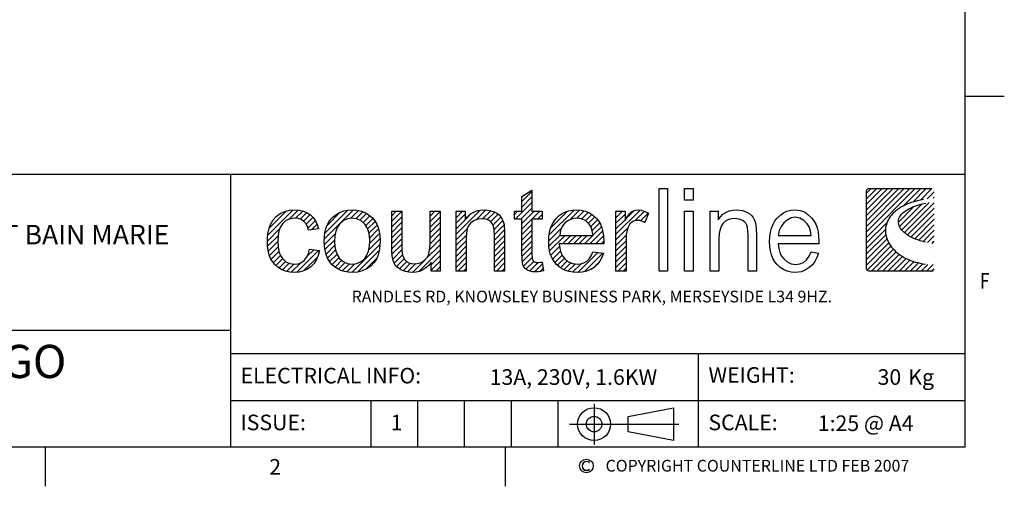
# Model space of a CAD drawing. Units: millimetres. Extents: x 0 to 4905, y -29 to 7172.
# Drawn here: x 1634 to 4790, y 86 to 1581 of the extents above; entities that cross this region are included whole.
import ezdxf
from ezdxf.enums import TextEntityAlignment as Align

# ---------------------------------------------------------------- set-up
doc = ezdxf.new("R2010")
doc.units = ezdxf.units.MM
doc.layers.add('border', color=6, linetype='Continuous')
doc.layers.add('GA geom', color=7, linetype='Continuous')
doc.styles.add('Counterline 1--1', font='simplex.shx', dxfattribs={"height": 2})
pattern_1 = [(45, (-3259.95086, 1119.8628), (-0.35355339, 0.35355339), [])]

# ---------------------------------------------------------------- blocks, each defined once
blk = doc.blocks.new('A4 BROCHURE BORDER')
at = {"layer": 'border'}
h = blk.add_hatch(dxfattribs=at)
h.set_pattern_fill('USER', color=256, scale=0.5, angle=45, pattern_type=0)
h.set_pattern_definition(pattern_1)
h.paths.add_polyline_path([(131.03, 41.37), (131.03, 38.68), (132.34, 38.68), (132.34, 37.67), (131.03, 37.67), (131.03, 33.19), (131.04, 32.86), (131.06, 32.62), (131.1, 32.47), (131.16, 32.37), (131.23, 32.29), (131.32, 32.22), (131.44, 32.17), (131.59, 32.13), (131.77, 32.12), (131.93, 32.13), (132.12, 32.15), (132.34, 32.18), (132.52, 31.03), (132.17, 30.96), (131.85, 30.92), (131.54, 30.91), (131.11, 30.94), (130.74, 31.01), (130.45, 31.14), (130.21, 31.3), (130.03, 31.5), (129.9, 31.72), (129.81, 32.06), (129.76, 32.57), (129.74, 33.26), (129.74, 37.67), (128.79, 37.67), (128.79, 38.68), (129.74, 38.68), (129.74, 40.59)])
h = blk.add_hatch(dxfattribs=at)
h.set_pattern_fill('USER', color=256, scale=0.5, angle=45, pattern_type=0)
h.set_pattern_definition(pattern_1)
h.paths.add_polyline_path([(182.31, 41.58), (182.47, 41.54), (182.58, 41.43), (182.62, 41.28), (182.62, 31.32), (182.58, 31.16), (182.47, 31.05), (182.31, 31.01), (174.24, 31.01), (174.09, 31.05), (173.98, 31.16), (173.93, 31.32), (173.93, 41.28), (173.98, 41.43), (174.09, 41.54), (174.24, 41.58)])
edge = h.paths.add_edge_path(flags=16)
edge.add_line((182.61, 39.93), (182.61, 40.37))
edge.add_line((182.06, 39.84), (182.61, 39.93))
edge.add_line((181.55, 39.74), (182.06, 39.84))
edge.add_line((181.08, 39.63), (181.55, 39.74))
edge.add_line((180.64, 39.51), (181.08, 39.63))
edge.add_line((180.24, 39.38), (180.64, 39.51))
edge.add_line((179.88, 39.24), (180.24, 39.38))
edge.add_line((179.55, 39.1), (179.88, 39.24))
edge.add_line((179.25, 38.95), (179.55, 39.1))
edge.add_line((178.99, 38.79), (179.25, 38.95))
edge.add_line((178.76, 38.63), (178.99, 38.79))
edge.add_line((178.57, 38.46), (178.76, 38.63))
edge.add_line((178.4, 38.29), (178.57, 38.46))
edge.add_line((178.27, 38.11), (178.4, 38.29))
edge.add_line((178.16, 37.93), (178.27, 38.11))
edge.add_line((178.09, 37.75), (178.16, 37.93))
edge.add_line((178.04, 37.57), (178.09, 37.75))
edge.add_line((178.02, 37.39), (178.04, 37.57))
edge.add_line((178.02, 37.21), (178.02, 37.39))
edge.add_line((178.06, 37.02), (178.02, 37.21))
edge.add_line((178.11, 36.84), (178.06, 37.02))
edge.add_line((178.2, 36.66), (178.11, 36.84))
edge.add_line((178.3, 36.49), (178.2, 36.66))
edge.add_line((178.43, 36.31), (178.3, 36.49))
edge.add_line((178.58, 36.14), (178.43, 36.31))
edge.add_line((178.75, 35.98), (178.58, 36.14))
edge.add_line((178.95, 35.82), (178.75, 35.98))
edge.add_line((179.16, 35.66), (178.95, 35.82))
edge.add_line((179.39, 35.51), (179.16, 35.66))
edge.add_line((179.64, 35.37), (179.39, 35.51))
edge.add_line((179.91, 35.24), (179.64, 35.37))
edge.add_line((180.2, 35.12), (179.91, 35.24))
edge.add_line((180.5, 35), (180.2, 35.12))
edge.add_line((180.81, 34.9), (180.5, 35))
edge.add_line((181.15, 34.8), (180.81, 34.9))
edge.add_line((181.49, 34.72), (181.15, 34.8))
edge.add_line((181.85, 34.65), (181.49, 34.72))
edge.add_line((182.22, 34.59), (181.85, 34.65))
edge.add_line((182.61, 34.54), (182.22, 34.59))
edge.add_line((182.61, 31.84), (182.61, 34.54))
edge.add_line((182.23, 31.85), (182.61, 31.84))
edge.add_line((181.86, 31.87), (182.23, 31.85))
edge.add_line((181.5, 31.91), (181.86, 31.87))
edge.add_line((181.15, 31.96), (181.5, 31.91))
edge.add_line((180.82, 32.02), (181.15, 31.96))
edge.add_line((180.49, 32.1), (180.82, 32.02))
edge.add_line((180.17, 32.18), (180.49, 32.1))
edge.add_line((179.87, 32.28), (180.17, 32.18))
edge.add_line((179.57, 32.38), (179.87, 32.28))
edge.add_line((179.29, 32.5), (179.57, 32.38))
edge.add_line((179.02, 32.62), (179.29, 32.5))
edge.add_line((178.76, 32.76), (179.02, 32.62))
edge.add_line((178.52, 32.9), (178.76, 32.76))
edge.add_line((178.28, 33.05), (178.52, 32.9))
edge.add_line((178.06, 33.2), (178.28, 33.05))
edge.add_line((177.85, 33.37), (178.06, 33.2))
edge.add_line((177.65, 33.54), (177.85, 33.37))
edge.add_line((177.47, 33.72), (177.65, 33.54))
edge.add_line((177.3, 33.9), (177.47, 33.72))
edge.add_line((177.14, 34.09), (177.3, 33.9))
edge.add_line((177, 34.28), (177.14, 34.09))
edge.add_line((176.87, 34.48), (177, 34.28))
edge.add_line((176.75, 34.68), (176.87, 34.48))
edge.add_line((176.65, 34.88), (176.75, 34.68))
edge.add_line((176.57, 35.09), (176.65, 34.88))
edge.add_line((176.49, 35.3), (176.57, 35.09))
edge.add_line((176.44, 35.51), (176.49, 35.3))
edge.add_line((176.39, 35.72), (176.44, 35.51))
edge.add_line((176.37, 35.93), (176.39, 35.72))
edge.add_line((176.36, 36.15), (176.37, 35.93))
edge.add_line((176.36, 36.36), (176.36, 36.15))
edge.add_line((176.38, 36.57), (176.36, 36.36))
edge.add_line((176.42, 36.78), (176.38, 36.57))
edge.add_line((176.47, 37), (176.42, 36.78))
edge.add_line((176.54, 37.2), (176.47, 37))
edge.add_line((176.62, 37.41), (176.54, 37.2))
edge.add_line((176.73, 37.61), (176.62, 37.41))
edge.add_line((176.84, 37.81), (176.73, 37.61))
edge.add_line((176.98, 38.01), (176.84, 37.81))
edge.add_line((177.13, 38.2), (176.98, 38.01))
edge.add_line((177.31, 38.39), (177.13, 38.2))
edge.add_line((177.5, 38.57), (177.31, 38.39))
edge.add_line((177.7, 38.75), (177.5, 38.57))
edge.add_line((177.93, 38.92), (177.7, 38.75))
edge.add_line((178.17, 39.09), (177.93, 38.92))
edge.add_line((178.43, 39.24), (178.17, 39.09))
edge.add_line((178.72, 39.39), (178.43, 39.24))
edge.add_line((179.02, 39.53), (178.72, 39.39))
edge.add_line((179.34, 39.67), (179.02, 39.53))
edge.add_line((179.67, 39.79), (179.34, 39.67))
edge.add_line((180.03, 39.91), (179.67, 39.79))
edge.add_line((180.41, 40.01), (180.03, 39.91))
edge.add_line((180.81, 40.11), (180.41, 40.01))
edge.add_line((181.23, 40.19), (180.81, 40.11))
edge.add_line((181.67, 40.26), (181.23, 40.19))
edge.add_line((182.13, 40.32), (181.67, 40.26))
edge.add_line((182.61, 40.37), (182.13, 40.32))
h = blk.add_hatch(dxfattribs=at)
h.set_pattern_fill('USER', color=256, scale=0.5, angle=45, pattern_type=0)
h.set_pattern_definition(pattern_1)
h.paths.add_polyline_path([(100.57, 31.91), (101.05, 31.96), (101.47, 32.12), (101.84, 32.38), (102.14, 32.75), (102.36, 33.23), (102.49, 33.82), (103.77, 33.66), (103.62, 33.03), (103.4, 32.48), (103.09, 32), (102.7, 31.59), (102.24, 31.26), (101.74, 31.03), (101.18, 30.89), (100.58, 30.84), (99.98, 30.88), (99.42, 31), (98.92, 31.21), (98.46, 31.5), (98.06, 31.87), (97.76, 32.24), (97.52, 32.65), (97.34, 33.12), (97.2, 33.64), (97.13, 34.2), (97.1, 34.82), (97.12, 35.42), (97.2, 35.99), (97.33, 36.51), (97.51, 37), (97.83, 37.57), (98.25, 38.03), (98.76, 38.39), (99.34, 38.65), (99.95, 38.81), (100.59, 38.86), (101.18, 38.82), (101.72, 38.7), (102.2, 38.5), (102.63, 38.23), (102.99, 37.88), (103.28, 37.46), (103.5, 36.98), (103.65, 36.43), (102.38, 36.24), (102.23, 36.71), (102.02, 37.1), (101.75, 37.4), (101.42, 37.62), (101.05, 37.75), (100.64, 37.79), (100.03, 37.71), (99.49, 37.48), (99.04, 37.08), (98.78, 36.68), (98.59, 36.18), (98.47, 35.57), (98.43, 34.86), (98.47, 34.14), (98.58, 33.52), (98.77, 33.01), (99.03, 32.61), (99.46, 32.22), (99.97, 31.99)])
h = blk.add_hatch(dxfattribs=at)
h.set_pattern_fill('USER', color=256, scale=0.5, angle=45, pattern_type=0)
h.set_pattern_definition(pattern_1)
h.paths.add_polyline_path([(109.16, 38.69), (109.67, 38.49), (110.14, 38.2), (110.57, 37.82), (110.87, 37.45), (111.12, 37.04), (111.32, 36.59), (111.46, 36.09), (111.54, 35.55), (111.57, 34.96), (111.54, 34.26), (111.46, 33.63), (111.32, 33.09), (111.12, 32.63), (110.78, 32.1), (110.35, 31.66), (109.83, 31.31), (109.25, 31.05), (108.64, 30.89), (107.98, 30.84), (107.47, 30.87), (106.98, 30.95), (106.53, 31.1), (106.12, 31.3), (105.73, 31.56), (105.39, 31.87), (105.08, 32.24), (104.83, 32.66), (104.64, 33.13), (104.5, 33.65), (104.42, 34.23), (104.39, 34.85), (104.42, 35.44), (104.49, 35.98), (104.61, 36.47), (104.78, 36.92), (105, 37.33), (105.26, 37.69), (105.58, 38.01), (105.99, 38.31), (106.44, 38.55), (106.92, 38.72), (107.43, 38.83), (107.98, 38.86), (108.59, 38.82)])
edge = h.paths.add_edge_path(flags=16)
edge.add_line((105.77, 35.54), (105.73, 34.85))
edge.add_line((105.89, 36.14), (105.77, 35.54))
edge.add_line((106.09, 36.64), (105.89, 36.14))
edge.add_line((106.37, 37.05), (106.09, 36.64))
edge.add_line((106.84, 37.46), (106.37, 37.05))
edge.add_line((107.37, 37.7), (106.84, 37.46))
edge.add_line((107.98, 37.78), (107.37, 37.7))
edge.add_line((108.59, 37.7), (107.98, 37.78))
edge.add_line((109.12, 37.46), (108.59, 37.7))
edge.add_line((109.59, 37.05), (109.12, 37.46))
edge.add_line((109.87, 36.64), (109.59, 37.05))
edge.add_line((110.07, 36.14), (109.87, 36.64))
edge.add_line((110.19, 35.56), (110.07, 36.14))
edge.add_line((110.23, 34.89), (110.19, 35.56))
edge.add_line((110.19, 34.19), (110.23, 34.89))
edge.add_line((110.07, 33.57), (110.19, 34.19))
edge.add_line((109.87, 33.06), (110.07, 33.57))
edge.add_line((109.59, 32.64), (109.87, 33.06))
edge.add_line((109.13, 32.24), (109.59, 32.64))
edge.add_line((108.59, 31.99), (109.13, 32.24))
edge.add_line((107.98, 31.91), (108.59, 31.99))
edge.add_line((107.37, 31.99), (107.98, 31.91))
edge.add_line((106.84, 32.23), (107.37, 31.99))
edge.add_line((106.37, 32.64), (106.84, 32.23))
edge.add_line((106.09, 33.05), (106.37, 32.64))
edge.add_line((105.89, 33.56), (106.09, 33.05))
edge.add_line((105.77, 34.16), (105.89, 33.56))
edge.add_line((105.73, 34.85), (105.77, 34.16))
h = blk.add_hatch(dxfattribs=at)
h.set_pattern_fill('USER', color=256, scale=0.5, angle=45, pattern_type=0)
h.set_pattern_definition(pattern_1)
h.paths.add_polyline_path([(116.32, 31.99), (116.68, 32.09), (117.03, 32.26), (117.34, 32.48), (117.58, 32.75), (117.75, 33.07), (117.87, 33.47), (117.94, 33.97), (117.97, 34.57), (117.97, 38.68), (119.26, 38.68), (119.26, 31.01), (118.1, 31.01), (118.1, 32.14), (117.79, 31.74), (117.44, 31.42), (117.05, 31.16), (116.63, 30.98), (116.17, 30.88), (115.67, 30.84), (115.23, 30.87), (114.81, 30.95), (114.41, 31.1), (114.05, 31.29), (113.76, 31.5), (113.54, 31.75), (113.37, 32.03), (113.23, 32.36), (113.14, 32.72), (113.09, 33.02), (113.07, 33.43), (113.06, 33.93), (113.06, 38.68), (114.35, 38.68), (114.35, 34.43), (114.36, 33.82), (114.39, 33.37), (114.43, 33.06), (114.55, 32.74), (114.72, 32.47), (114.95, 32.25), (115.24, 32.09), (115.57, 31.99), (115.93, 31.96)])
h = blk.add_hatch(dxfattribs=at)
h.set_pattern_fill('USER', color=256, scale=0.5, angle=45, pattern_type=0)
h.set_pattern_definition(pattern_1)
h.paths.add_polyline_path([(122.76, 37.98), (123.11, 38.3), (123.49, 38.54), (123.92, 38.72), (124.39, 38.83), (124.9, 38.86), (125.35, 38.83), (125.77, 38.75), (126.17, 38.61), (126.53, 38.43), (126.82, 38.21), (127.04, 37.95), (127.21, 37.67), (127.35, 37.35), (127.45, 37), (127.48, 36.69), (127.51, 36.27), (127.52, 35.73), (127.52, 31.01), (126.22, 31.01), (126.22, 35.68), (126.2, 36.17), (126.15, 36.56), (126.07, 36.87), (125.94, 37.11), (125.76, 37.32), (125.53, 37.5), (125.26, 37.63), (124.96, 37.71), (124.63, 37.73), (124.1, 37.67), (123.62, 37.5), (123.19, 37.21), (122.93, 36.88), (122.74, 36.44), (122.63, 35.88), (122.59, 35.2), (122.59, 31.01), (121.3, 31.01), (121.3, 38.68), (122.46, 38.68), (122.46, 37.59)])
h = blk.add_hatch(dxfattribs=at)
h.set_pattern_fill('USER', color=256, scale=0.5, angle=45, pattern_type=0)
h.set_pattern_definition(pattern_1)
h.paths.add_polyline_path([(135.69, 32.21), (136.23, 31.98), (136.83, 31.91), (137.28, 31.95), (137.69, 32.08), (138.05, 32.28), (138.36, 32.58), (138.63, 32.98), (138.85, 33.48), (140.19, 33.32), (140, 32.76), (139.74, 32.27), (139.41, 31.85), (139.01, 31.49), (138.56, 31.2), (138.04, 31), (137.46, 30.88), (136.82, 30.84), (136.28, 30.87), (135.78, 30.95), (135.32, 31.1), (134.89, 31.3), (134.51, 31.56), (134.16, 31.88), (133.86, 32.24), (133.61, 32.66), (133.42, 33.12), (133.29, 33.63), (133.2, 34.18), (133.18, 34.78), (133.2, 35.41), (133.29, 35.98), (133.42, 36.5), (133.62, 36.98), (133.87, 37.41), (134.17, 37.79), (134.52, 38.12), (134.9, 38.38), (135.31, 38.59), (135.76, 38.74), (136.24, 38.83), (136.75, 38.86), (137.34, 38.82), (137.89, 38.69), (138.39, 38.48), (138.85, 38.19), (139.26, 37.81), (139.56, 37.44), (139.8, 37.02), (139.99, 36.55), (140.12, 36.04), (140.21, 35.47), (140.23, 34.86), (140.23, 34.77), (140.23, 34.66), (140.23, 34.52), (134.52, 34.52), (134.59, 33.92), (134.73, 33.4), (134.94, 32.95), (135.23, 32.58)])
edge = h.paths.add_edge_path(flags=16)
edge.add_line((134.69, 36.21), (134.59, 35.59))
edge.add_line((134.92, 36.75), (134.69, 36.21))
edge.add_line((135.26, 37.19), (134.92, 36.75))
edge.add_line((135.7, 37.52), (135.26, 37.19))
edge.add_line((136.2, 37.72), (135.7, 37.52))
edge.add_line((136.77, 37.79), (136.2, 37.72))
edge.add_line((137.38, 37.71), (136.77, 37.79))
edge.add_line((137.92, 37.46), (137.38, 37.71))
edge.add_line((138.37, 37.04), (137.92, 37.46))
edge.add_line((138.61, 36.66), (138.37, 37.04))
edge.add_line((138.77, 36.18), (138.61, 36.66))
edge.add_line((138.86, 35.59), (138.77, 36.18))
edge.add_line((134.59, 35.59), (138.86, 35.59))
h = blk.add_hatch(dxfattribs=at)
h.set_pattern_fill('USER', color=256, scale=0.5, angle=45, pattern_type=0)
h.set_pattern_definition(pattern_1)
h.paths.add_polyline_path([(142.97, 38.68), (142.97, 37.52), (143.26, 38), (143.54, 38.36), (143.8, 38.6), (144.06, 38.74), (144.33, 38.83), (144.63, 38.86), (145.07, 38.81), (145.51, 38.67), (145.96, 38.44), (145.51, 37.23), (145.2, 37.39), (144.88, 37.48), (144.56, 37.52), (144.29, 37.49), (144.03, 37.4), (143.8, 37.26), (143.59, 37.07), (143.43, 36.83), (143.32, 36.55), (143.2, 36.07), (143.12, 35.57), (143.1, 35.03), (143.1, 31.01), (141.8, 31.01), (141.8, 38.68)])
at = {"layer": 'border', "linetype": 'Continuous'}
for p, q in [((186.59, 8.44), (186.59, 278.44)), ((186.59, 53.44), (191.59, 53.44)), ((186.59, 8.44), (9.59, 8.44)), ((68.6, 8.44), (68.6, 3.44)), ((127.59, 8.44), (127.59, 3.44))]:
    blk.add_line(p, q, dxfattribs=at)
at = {"layer": 'border'}
for p, q in [((9.59, 43.44), (186.59, 43.44)), ((92.36, 43.44), (92.36, 8.44)), ((129.74, 40.59), (131.03, 41.37)), ((129.74, 38.68), (129.74, 40.59)), ((131.03, 41.37), (131.03, 38.68)), ((147.36, 31.01), (147.36, 41.61)), ((147.36, 41.61), (148.39, 41.61)), ((148.39, 41.61), (148.39, 31.01)), ((150.57, 40.11), (150.57, 41.61)), ((150.57, 41.61), (151.68, 41.61)), ((151.68, 41.61), (151.68, 40.11)), ((173.93, 41.28), (173.98, 41.43)), ((173.93, 31.32), (173.93, 41.28)), ((173.98, 41.43), (174.09, 41.54)), ((174.09, 41.54), (174.24, 41.58)), ((174.24, 41.58), (182.31, 41.58)), ((151.68, 40.11), (150.57, 40.11)), ((178.43, 39.24), (178.17, 39.09)), ((178.72, 39.39), (178.43, 39.24)), ((179.02, 39.53), (178.72, 39.39)), ((179.34, 39.67), (179.02, 39.53)), ((179.67, 39.79), (179.34, 39.67)), ((179.55, 39.1), (179.88, 39.24)), ((180.03, 39.91), (179.67, 39.79)), ((179.88, 39.24), (180.24, 39.38)), ((180.41, 40.01), (180.03, 39.91)), ((180.24, 39.38), (180.64, 39.51)), ((180.81, 40.11), (180.41, 40.01)), ((180.64, 39.51), (181.08, 39.63)), ((181.23, 40.19), (180.81, 40.11)), ((181.08, 39.63), (181.55, 39.74)), ((97.83, 37.57), (98.25, 38.03)), ((98.25, 38.03), (98.76, 38.39)), ((98.76, 38.39), (99.34, 38.65)), ((99.34, 38.65), (99.95, 38.81)), ((99.95, 38.81), (100.59, 38.86)), ((100.59, 38.86), (101.18, 38.82)), ((101.18, 38.82), (101.72, 38.7)), ((101.72, 38.7), (102.2, 38.5)), ((102.2, 38.5), (102.63, 38.23)), ((102.63, 38.23), (102.99, 37.88)), ((102.99, 37.88), (103.28, 37.46)), ((105.26, 37.69), (105.58, 38.01)), ((105.58, 38.01), (105.99, 38.31)), ((105.99, 38.31), (106.44, 38.55)), ((106.44, 38.55), (106.92, 38.72)), ((106.92, 38.72), (107.43, 38.83)), ((107.43, 38.83), (107.98, 38.86)), ((107.98, 38.86), (108.59, 38.82)), ((108.59, 38.82), (109.16, 38.69)), ((109.16, 38.69), (109.67, 38.49)), ((109.67, 38.49), (110.14, 38.2)), ((110.14, 38.2), (110.57, 37.82)), ((113.06, 33.93), (113.06, 38.68)), ((113.06, 38.68), (114.35, 38.68)), ((114.35, 38.68), (114.35, 34.43)), ((117.97, 34.57), (117.97, 38.68)), ((117.97, 38.68), (119.26, 38.68)), ((119.26, 38.68), (119.26, 31.01)), ((121.3, 31.01), (121.3, 38.68)), ((121.3, 38.68), (122.46, 38.68)), ((122.46, 38.68), (122.46, 37.59)), ((122.46, 37.59), (122.76, 37.98)), ((122.76, 37.98), (123.11, 38.3)), ((123.11, 38.3), (123.49, 38.54)), ((123.49, 38.54), (123.92, 38.72)), ((123.92, 38.72), (124.39, 38.83)), ((124.39, 38.83), (124.9, 38.86)), ((124.9, 38.86), (125.35, 38.83)), ((125.35, 38.83), (125.77, 38.75)), ((125.77, 38.75), (126.17, 38.61)), ((126.17, 38.61), (126.53, 38.43)), ((126.53, 38.43), (126.82, 38.21)), ((126.82, 38.21), (127.04, 37.95)), ((127.04, 37.95), (127.21, 37.67)), ((128.79, 38.68), (129.74, 38.68)), ((128.79, 37.67), (128.79, 38.68)), ((131.03, 38.68), (132.34, 38.68)), ((132.34, 38.68), (132.34, 37.67)), ((134.17, 37.79), (134.52, 38.12)), ((134.52, 38.12), (134.9, 38.38)), ((134.9, 38.38), (135.31, 38.59)), ((135.31, 38.59), (135.76, 38.74)), ((135.76, 38.74), (136.24, 38.83)), ((136.24, 38.83), (136.75, 38.86)), ((136.75, 38.86), (137.34, 38.82)), ((137.34, 38.82), (137.89, 38.69)), ((137.89, 38.69), (138.39, 38.48)), ((138.39, 38.48), (138.85, 38.19)), ((138.85, 38.19), (139.26, 37.81)), ((141.8, 31.01), (141.8, 38.68)), ((141.8, 38.68), (142.97, 38.68)), ((142.97, 38.68), (142.97, 37.52)), ((142.97, 37.52), (143.26, 38)), ((143.26, 38), (143.54, 38.36)), ((143.54, 38.36), (143.8, 38.6)), ((143.8, 38.6), (144.06, 38.74)), ((144.06, 38.74), (144.33, 38.83)), ((144.33, 38.83), (144.63, 38.86)), ((144.63, 38.86), (145.07, 38.81)), ((145.07, 38.81), (145.51, 38.67)), ((145.51, 38.67), (145.96, 38.44)), ((145.96, 38.44), (145.51, 37.23)), ((150.57, 31.01), (150.57, 38.68)), ((150.57, 38.68), (151.68, 38.68)), ((151.68, 38.68), (151.68, 31.01)), ((153.9, 31.01), (153.9, 38.68)), ((153.9, 38.68), (154.89, 38.68)), ((154.89, 38.68), (154.89, 37.59)), ((154.89, 37.59), (155.19, 37.98)), ((155.19, 37.98), (155.52, 38.3)), ((155.52, 38.3), (155.9, 38.54)), ((155.9, 38.54), (156.31, 38.72)), ((156.31, 38.72), (156.77, 38.82)), ((156.77, 38.82), (157.26, 38.86)), ((157.26, 38.86), (157.65, 38.84)), ((157.65, 38.84), (158.02, 38.77)), ((158.02, 38.77), (158.37, 38.66)), ((158.37, 38.66), (158.68, 38.51)), ((158.68, 38.51), (158.96, 38.34)), ((158.96, 38.34), (159.19, 38.14)), ((159.19, 38.14), (159.38, 37.9)), ((159.38, 37.9), (159.53, 37.63)), ((162.48, 37.81), (162.88, 38.19)), ((162.88, 38.19), (163.29, 38.48)), ((163.29, 38.48), (163.73, 38.69)), ((163.73, 38.69), (164.23, 38.82)), ((164.23, 38.82), (164.79, 38.86)), ((164.78, 37.92), (164.25, 37.82)), ((165.37, 37.81), (164.78, 37.92)), ((164.79, 38.86), (165.43, 38.8)), ((165.43, 38.8), (165.96, 38.6)), ((165.96, 38.6), (166.42, 38.28)), ((166.42, 38.28), (166.89, 37.83)), ((176.98, 38.01), (176.84, 37.81)), ((177.13, 38.2), (176.98, 38.01)), ((177.31, 38.39), (177.13, 38.2)), ((177.5, 38.57), (177.31, 38.39)), ((177.7, 38.75), (177.5, 38.57)), ((177.93, 38.92), (177.7, 38.75)), ((178.17, 39.09), (177.93, 38.92)), ((178.09, 37.75), (178.16, 37.93)), ((178.16, 37.93), (178.27, 38.11)), ((178.27, 38.11), (178.4, 38.29)), ((178.4, 38.29), (178.57, 38.46)), ((178.57, 38.46), (178.76, 38.63)), ((178.76, 38.63), (178.99, 38.79)), ((178.99, 38.79), (179.25, 38.95)), ((179.25, 38.95), (179.55, 39.1)), ((97.33, 36.51), (97.51, 37)), ((97.51, 37), (97.83, 37.57)), ((98.78, 36.68), (98.59, 36.18)), ((99.04, 37.08), (98.78, 36.68)), ((99.49, 37.48), (99.04, 37.08)), ((100.03, 37.71), (99.49, 37.48)), ((100.64, 37.79), (100.03, 37.71)), ((101.05, 37.75), (100.64, 37.79)), ((101.42, 37.62), (101.05, 37.75)), ((101.75, 37.4), (101.42, 37.62)), ((102.02, 37.1), (101.75, 37.4)), ((102.23, 36.71), (102.02, 37.1)), ((102.38, 36.24), (102.23, 36.71)), ((103.28, 37.46), (103.5, 36.98)), ((103.5, 36.98), (103.65, 36.43)), ((104.61, 36.47), (104.78, 36.92)), ((104.78, 36.92), (105, 37.33)), ((105, 37.33), (105.26, 37.69)), ((106.09, 36.64), (105.89, 36.14)), ((106.37, 37.05), (106.09, 36.64)), ((106.84, 37.46), (106.37, 37.05)), ((107.37, 37.7), (106.84, 37.46)), ((107.98, 37.78), (107.37, 37.7)), ((108.59, 37.7), (107.98, 37.78)), ((109.12, 37.46), (108.59, 37.7)), ((109.59, 37.05), (109.12, 37.46)), ((109.87, 36.64), (109.59, 37.05)), ((110.07, 36.14), (109.87, 36.64)), ((110.57, 37.82), (110.87, 37.45)), ((110.87, 37.45), (111.12, 37.04)), ((111.12, 37.04), (111.32, 36.59)), ((122.93, 36.88), (122.74, 36.44)), ((123.19, 37.21), (122.93, 36.88)), ((123.62, 37.5), (123.19, 37.21)), ((124.1, 37.67), (123.62, 37.5)), ((124.63, 37.73), (124.1, 37.67)), ((124.96, 37.71), (124.63, 37.73)), ((125.26, 37.63), (124.96, 37.71)), ((125.53, 37.5), (125.26, 37.63)), ((125.76, 37.32), (125.53, 37.5)), ((125.94, 37.11), (125.76, 37.32)), ((126.07, 36.87), (125.94, 37.11)), ((126.15, 36.56), (126.07, 36.87)), ((127.21, 37.67), (127.35, 37.35)), ((127.35, 37.35), (127.45, 37)), ((127.45, 37), (127.48, 36.69)), ((127.48, 36.69), (127.51, 36.27)), ((129.74, 37.67), (128.79, 37.67)), ((129.74, 33.26), (129.74, 37.67)), ((132.34, 37.67), (131.03, 37.67)), ((131.03, 37.67), (131.03, 33.19)), ((133.42, 36.5), (133.62, 36.98)), ((133.62, 36.98), (133.87, 37.41)), ((133.87, 37.41), (134.17, 37.79)), ((134.92, 36.75), (134.69, 36.21)), ((135.26, 37.19), (134.92, 36.75)), ((135.7, 37.52), (135.26, 37.19)), ((136.2, 37.72), (135.7, 37.52)), ((136.77, 37.79), (136.2, 37.72)), ((137.38, 37.71), (136.77, 37.79)), ((137.92, 37.46), (137.38, 37.71)), ((138.37, 37.04), (137.92, 37.46)), ((138.61, 36.66), (138.37, 37.04)), ((138.77, 36.18), (138.61, 36.66)), ((139.26, 37.81), (139.56, 37.44)), ((139.56, 37.44), (139.8, 37.02)), ((139.8, 37.02), (139.99, 36.55)), ((143.43, 36.83), (143.32, 36.55)), ((143.59, 37.07), (143.43, 36.83)), ((143.8, 37.26), (143.59, 37.07)), ((144.03, 37.4), (143.8, 37.26)), ((144.29, 37.49), (144.03, 37.4)), ((144.56, 37.52), (144.29, 37.49)), ((144.88, 37.48), (144.56, 37.52)), ((145.2, 37.39), (144.88, 37.48)), ((145.51, 37.23), (145.2, 37.39)), ((155.32, 36.82), (155.15, 36.39)), ((155.55, 37.16), (155.32, 36.82)), ((155.94, 37.49), (155.55, 37.16)), ((156.39, 37.69), (155.94, 37.49)), ((156.94, 37.76), (156.39, 37.69)), ((157.31, 37.73), (156.94, 37.76)), ((157.72, 37.64), (157.31, 37.73)), ((158.04, 37.52), (157.72, 37.64)), ((158.26, 37.36), (158.04, 37.52)), ((158.44, 37.16), (158.26, 37.36)), ((158.57, 36.92), (158.44, 37.16)), ((158.67, 36.6), (158.57, 36.92)), ((159.53, 37.63), (159.65, 37.31)), ((159.65, 37.31), (159.74, 36.9)), ((159.74, 36.9), (159.79, 36.38)), ((161.75, 36.53), (161.94, 37.01)), ((161.94, 37.01), (162.18, 37.44)), ((162.18, 37.44), (162.48, 37.81)), ((162.98, 36.75), (162.72, 36.21)), ((163.34, 37.19), (162.98, 36.75)), ((163.77, 37.56), (163.34, 37.19)), ((164.25, 37.82), (163.77, 37.56)), ((165.89, 37.51), (165.37, 37.81)), ((166.33, 37.07), (165.89, 37.51)), ((166.57, 36.69), (166.33, 37.07)), ((166.74, 36.19), (166.57, 36.69)), ((166.89, 37.83), (167.18, 37.47)), ((167.18, 37.47), (167.41, 37.05)), ((167.41, 37.05), (167.6, 36.58)), ((176.42, 36.78), (176.38, 36.57)), ((176.47, 37), (176.42, 36.78)), ((176.54, 37.2), (176.47, 37)), ((176.62, 37.41), (176.54, 37.2)), ((176.73, 37.61), (176.62, 37.41)), ((176.84, 37.81), (176.73, 37.61)), ((178.02, 37.39), (178.04, 37.57)), ((178.02, 37.21), (178.02, 37.39)), ((178.06, 37.02), (178.02, 37.21)), ((178.04, 37.57), (178.09, 37.75)), ((178.11, 36.84), (178.06, 37.02)), ((178.2, 36.66), (178.11, 36.84)), ((178.3, 36.49), (178.2, 36.66)), ((97.1, 34.82), (97.12, 35.42)), ((97.12, 35.42), (97.2, 35.99)), ((97.2, 35.99), (97.33, 36.51)), ((98.47, 35.57), (98.43, 34.86)), ((98.59, 36.18), (98.47, 35.57)), ((103.65, 36.43), (102.38, 36.24)), ((104.39, 34.85), (104.42, 35.44)), ((104.42, 35.44), (104.49, 35.98)), ((104.49, 35.98), (104.61, 36.47)), ((105.77, 35.54), (105.73, 34.85)), ((105.89, 36.14), (105.77, 35.54)), ((110.19, 35.56), (110.07, 36.14)), ((110.23, 34.89), (110.19, 35.56)), ((111.32, 36.59), (111.46, 36.09)), ((111.46, 36.09), (111.54, 35.55)), ((111.54, 35.55), (111.57, 34.96)), ((122.63, 35.88), (122.59, 35.2)), ((122.74, 36.44), (122.63, 35.88)), ((126.2, 36.17), (126.15, 36.56)), ((126.22, 35.68), (126.2, 36.17)), ((126.22, 31.01), (126.22, 35.68)), ((127.51, 36.27), (127.52, 35.73)), ((127.52, 35.73), (127.52, 31.01)), ((133.18, 34.78), (133.2, 35.41)), ((133.2, 35.41), (133.29, 35.98)), ((133.29, 35.98), (133.42, 36.5)), ((134.69, 36.21), (134.59, 35.59)), ((134.59, 35.59), (138.86, 35.59)), ((138.86, 35.59), (138.77, 36.18)), ((139.99, 36.55), (140.12, 36.04)), ((140.12, 36.04), (140.21, 35.47)), ((140.21, 35.47), (140.23, 34.86)), ((143.12, 35.57), (143.1, 35.03)), ((143.2, 36.07), (143.12, 35.57)), ((143.32, 36.55), (143.2, 36.07)), ((155.05, 35.85), (155.01, 35.2)), ((155.15, 36.39), (155.05, 35.85)), ((158.73, 36.19), (158.67, 36.6)), ((158.75, 35.68), (158.73, 36.19)), ((158.75, 31.01), (158.75, 35.68)), ((159.79, 36.38), (159.81, 35.73)), ((159.81, 35.73), (159.81, 31.01)), ((161.5, 34.78), (161.53, 35.42)), ((161.53, 35.42), (161.61, 36)), ((161.61, 36), (161.75, 36.53)), ((162.72, 36.21), (162.59, 35.59)), ((162.59, 35.59), (166.83, 35.59)), ((166.83, 35.59), (166.74, 36.19)), ((167.6, 36.58), (167.72, 36.06)), ((167.72, 36.06), (167.79, 35.49)), ((167.79, 35.49), (167.81, 34.86)), ((176.38, 36.57), (176.36, 36.36)), ((176.36, 36.36), (176.36, 36.15)), ((176.36, 36.15), (176.37, 35.93)), ((176.37, 35.93), (176.39, 35.72)), ((176.39, 35.72), (176.44, 35.51)), ((176.44, 35.51), (176.49, 35.3)), ((178.43, 36.31), (178.3, 36.49)), ((178.58, 36.14), (178.43, 36.31)), ((178.75, 35.98), (178.58, 36.14)), ((178.95, 35.82), (178.75, 35.98)), ((179.16, 35.66), (178.95, 35.82)), ((179.39, 35.51), (179.16, 35.66)), ((179.64, 35.37), (179.39, 35.51)), ((179.91, 35.24), (179.64, 35.37)), ((97.13, 34.2), (97.1, 34.82)), ((97.2, 33.64), (97.13, 34.2)), ((98.43, 34.86), (98.47, 34.14)), ((98.47, 34.14), (98.58, 33.52)), ((104.42, 34.23), (104.39, 34.85)), ((104.5, 33.65), (104.42, 34.23)), ((105.73, 34.85), (105.77, 34.16)), ((105.77, 34.16), (105.89, 33.56)), ((110.07, 33.57), (110.19, 34.19)), ((110.19, 34.19), (110.23, 34.89)), ((111.54, 34.26), (111.46, 33.63)), ((111.57, 34.96), (111.54, 34.26)), ((114.35, 34.43), (114.36, 33.82)), ((117.94, 33.97), (117.97, 34.57)), ((122.59, 35.2), (122.59, 31.01)), ((133.2, 34.18), (133.18, 34.78)), ((133.29, 33.63), (133.2, 34.18)), ((140.23, 34.52), (134.52, 34.52)), ((134.52, 34.52), (134.59, 33.92)), ((140.23, 34.86), (140.23, 34.77)), ((140.23, 34.77), (140.23, 34.66)), ((140.23, 34.66), (140.23, 34.52)), ((143.1, 35.03), (143.1, 31.01)), ((155.01, 35.2), (155.01, 31.01)), ((161.53, 34.17), (161.5, 34.78)), ((161.61, 33.61), (161.53, 34.17)), ((167.8, 34.52), (162.6, 34.52)), ((162.6, 34.52), (162.68, 33.91)), ((167.81, 34.86), (167.8, 34.52)), ((176.49, 35.3), (176.57, 35.09)), ((176.57, 35.09), (176.65, 34.88)), ((176.65, 34.88), (176.75, 34.68)), ((176.75, 34.68), (176.87, 34.48)), ((176.87, 34.48), (177, 34.28)), ((177, 34.28), (177.14, 34.09)), ((177.14, 34.09), (177.3, 33.9)), ((180.2, 35.12), (179.91, 35.24)), ((180.5, 35), (180.2, 35.12)), ((180.81, 34.9), (180.5, 35)), ((181.15, 34.8), (180.81, 34.9)), ((181.49, 34.72), (181.15, 34.8)), ((97.34, 33.12), (97.2, 33.64)), ((97.52, 32.65), (97.34, 33.12)), ((98.58, 33.52), (98.77, 33.01)), ((98.77, 33.01), (99.03, 32.61)), ((102.14, 32.75), (102.36, 33.23)), ((102.36, 33.23), (102.49, 33.82)), ((102.49, 33.82), (103.77, 33.66)), ((103.62, 33.03), (103.4, 32.48)), ((103.77, 33.66), (103.62, 33.03)), ((104.64, 33.13), (104.5, 33.65)), ((104.83, 32.66), (104.64, 33.13)), ((105.89, 33.56), (106.09, 33.05)), ((106.09, 33.05), (106.37, 32.64)), ((109.59, 32.64), (109.87, 33.06)), ((109.87, 33.06), (110.07, 33.57)), ((111.32, 33.09), (111.12, 32.63)), ((111.46, 33.63), (111.32, 33.09)), ((113.07, 33.43), (113.06, 33.93)), ((113.09, 33.02), (113.07, 33.43)), ((113.14, 32.72), (113.09, 33.02)), ((114.36, 33.82), (114.39, 33.37)), ((114.39, 33.37), (114.43, 33.06)), ((114.43, 33.06), (114.55, 32.74)), ((117.58, 32.75), (117.75, 33.07)), ((117.75, 33.07), (117.87, 33.47)), ((117.87, 33.47), (117.94, 33.97)), ((129.76, 32.57), (129.74, 33.26)), ((131.03, 33.19), (131.04, 32.86)), ((131.04, 32.86), (131.06, 32.62)), ((133.42, 33.12), (133.29, 33.63)), ((133.61, 32.66), (133.42, 33.12)), ((134.59, 33.92), (134.73, 33.4)), ((134.73, 33.4), (134.94, 32.95)), ((134.94, 32.95), (135.23, 32.58)), ((138.36, 32.58), (138.63, 32.98)), ((138.63, 32.98), (138.85, 33.48)), ((138.85, 33.48), (140.19, 33.32)), ((140.19, 33.32), (140, 32.76)), ((161.74, 33.09), (161.61, 33.61)), ((161.93, 32.63), (161.74, 33.09)), ((162.68, 33.91), (162.82, 33.38)), ((162.82, 33.38), (163.03, 32.93)), ((163.03, 32.93), (163.31, 32.57)), ((166.24, 32.46), (166.57, 32.91)), ((166.57, 32.91), (166.83, 33.48)), ((166.83, 33.48), (167.76, 33.32)), ((167.76, 33.32), (167.57, 32.74)), ((177.3, 33.9), (177.47, 33.72)), ((177.47, 33.72), (177.65, 33.54)), ((177.65, 33.54), (177.85, 33.37)), ((177.85, 33.37), (178.06, 33.2)), ((178.06, 33.2), (178.28, 33.05)), ((178.28, 33.05), (178.52, 32.9)), ((178.52, 32.9), (178.76, 32.76)), ((97.76, 32.24), (97.52, 32.65)), ((98.06, 31.87), (97.76, 32.24)), ((98.46, 31.5), (98.06, 31.87)), ((99.03, 32.61), (99.46, 32.22)), ((99.46, 32.22), (99.97, 31.99)), ((99.97, 31.99), (100.57, 31.91)), ((100.57, 31.91), (101.05, 31.96)), ((101.05, 31.96), (101.47, 32.12)), ((101.47, 32.12), (101.84, 32.38)), ((101.84, 32.38), (102.14, 32.75)), ((102.7, 31.59), (102.24, 31.26)), ((103.09, 32), (102.7, 31.59)), ((103.4, 32.48), (103.09, 32)), ((105.08, 32.24), (104.83, 32.66)), ((105.39, 31.87), (105.08, 32.24)), ((105.73, 31.56), (105.39, 31.87)), ((106.37, 32.64), (106.84, 32.23)), ((106.84, 32.23), (107.37, 31.99)), ((107.37, 31.99), (107.98, 31.91)), ((107.98, 31.91), (108.59, 31.99)), ((108.59, 31.99), (109.13, 32.24)), ((109.13, 32.24), (109.59, 32.64)), ((110.35, 31.66), (109.83, 31.31)), ((110.78, 32.1), (110.35, 31.66)), ((111.12, 32.63), (110.78, 32.1)), ((113.23, 32.36), (113.14, 32.72)), ((113.37, 32.03), (113.23, 32.36)), ((113.54, 31.75), (113.37, 32.03)), ((113.76, 31.5), (113.54, 31.75)), ((114.55, 32.74), (114.72, 32.47)), ((114.72, 32.47), (114.95, 32.25)), ((114.95, 32.25), (115.24, 32.09)), ((115.24, 32.09), (115.57, 31.99)), ((115.57, 31.99), (115.93, 31.96)), ((115.93, 31.96), (116.32, 31.99)), ((116.32, 31.99), (116.68, 32.09)), ((116.68, 32.09), (117.03, 32.26)), ((117.03, 32.26), (117.34, 32.48)), ((117.34, 32.48), (117.58, 32.75)), ((117.79, 31.74), (117.44, 31.42)), ((118.1, 32.14), (117.79, 31.74)), ((118.1, 31.01), (118.1, 32.14)), ((129.81, 32.06), (129.76, 32.57)), ((129.9, 31.72), (129.81, 32.06)), ((130.03, 31.5), (129.9, 31.72)), ((131.06, 32.62), (131.1, 32.47)), ((131.1, 32.47), (131.16, 32.37)), ((131.16, 32.37), (131.23, 32.29)), ((131.23, 32.29), (131.32, 32.22)), ((131.32, 32.22), (131.44, 32.17)), ((131.44, 32.17), (131.59, 32.13)), ((131.59, 32.13), (131.77, 32.12)), ((131.77, 32.12), (131.93, 32.13)), ((131.93, 32.13), (132.12, 32.15)), ((132.12, 32.15), (132.34, 32.18)), ((132.34, 32.18), (132.52, 31.03)), ((133.86, 32.24), (133.61, 32.66)), ((134.16, 31.88), (133.86, 32.24)), ((134.51, 31.56), (134.16, 31.88)), ((135.23, 32.58), (135.69, 32.21)), ((135.69, 32.21), (136.23, 31.98)), ((136.23, 31.98), (136.83, 31.91)), ((136.83, 31.91), (137.28, 31.95)), ((137.28, 31.95), (137.69, 32.08)), ((137.69, 32.08), (138.05, 32.28)), ((138.05, 32.28), (138.36, 32.58)), ((139.41, 31.85), (139.01, 31.49)), ((139.74, 32.27), (139.41, 31.85)), ((140, 32.76), (139.74, 32.27)), ((162.18, 32.22), (161.93, 32.63)), ((162.48, 31.85), (162.18, 32.22)), ((162.87, 31.49), (162.48, 31.85)), ((163.31, 32.57), (163.77, 32.19)), ((163.77, 32.19), (164.28, 31.95)), ((164.28, 31.95), (164.85, 31.86)), ((164.85, 31.86), (165.38, 31.93)), ((165.38, 31.93), (165.85, 32.13)), ((165.85, 32.13), (166.24, 32.46)), ((166.98, 31.81), (166.59, 31.46)), ((167.31, 32.24), (166.98, 31.81)), ((167.57, 32.74), (167.31, 32.24)), ((178.76, 32.76), (179.02, 32.62)), ((179.02, 32.62), (179.29, 32.5)), ((179.29, 32.5), (179.57, 32.38)), ((179.57, 32.38), (179.87, 32.28)), ((179.87, 32.28), (180.17, 32.18)), ((180.17, 32.18), (180.49, 32.1)), ((180.49, 32.1), (180.82, 32.02)), ((180.82, 32.02), (181.15, 31.96)), ((181.15, 31.96), (181.5, 31.91)), ((98.92, 31.21), (98.46, 31.5)), ((99.42, 31), (98.92, 31.21)), ((99.98, 30.88), (99.42, 31)), ((100.58, 30.84), (99.98, 30.88)), ((101.18, 30.89), (100.58, 30.84)), ((101.74, 31.03), (101.18, 30.89)), ((102.24, 31.26), (101.74, 31.03)), ((106.12, 31.3), (105.73, 31.56)), ((106.53, 31.1), (106.12, 31.3)), ((106.98, 30.95), (106.53, 31.1)), ((107.47, 30.87), (106.98, 30.95)), ((107.98, 30.84), (107.47, 30.87)), ((108.64, 30.89), (107.98, 30.84)), ((109.25, 31.05), (108.64, 30.89)), ((109.83, 31.31), (109.25, 31.05)), ((114.05, 31.29), (113.76, 31.5)), ((114.41, 31.1), (114.05, 31.29)), ((114.81, 30.95), (114.41, 31.1)), ((115.23, 30.87), (114.81, 30.95)), ((115.67, 30.84), (115.23, 30.87)), ((116.17, 30.88), (115.67, 30.84)), ((116.63, 30.98), (116.17, 30.88)), ((117.05, 31.16), (116.63, 30.98)), ((117.44, 31.42), (117.05, 31.16)), ((119.26, 31.01), (118.1, 31.01)), ((122.59, 31.01), (121.3, 31.01)), ((127.52, 31.01), (126.22, 31.01)), ((130.21, 31.3), (130.03, 31.5)), ((130.45, 31.14), (130.21, 31.3)), ((130.74, 31.01), (130.45, 31.14)), ((131.11, 30.94), (130.74, 31.01)), ((131.54, 30.91), (131.11, 30.94)), ((131.85, 30.92), (131.54, 30.91)), ((132.17, 30.96), (131.85, 30.92)), ((132.52, 31.03), (132.17, 30.96)), ((134.89, 31.3), (134.51, 31.56)), ((135.32, 31.1), (134.89, 31.3)), ((135.78, 30.95), (135.32, 31.1)), ((136.28, 30.87), (135.78, 30.95)), ((136.82, 30.84), (136.28, 30.87)), ((137.46, 30.88), (136.82, 30.84)), ((138.04, 31), (137.46, 30.88)), ((138.56, 31.2), (138.04, 31)), ((139.01, 31.49), (138.56, 31.2)), ((143.1, 31.01), (141.8, 31.01)), ((148.39, 31.01), (147.36, 31.01)), ((151.68, 31.01), (150.57, 31.01)), ((155.01, 31.01), (153.9, 31.01)), ((159.81, 31.01), (158.75, 31.01)), ((163.29, 31.2), (162.87, 31.49)), ((163.74, 31), (163.29, 31.2)), ((164.25, 30.88), (163.74, 31)), ((164.84, 30.84), (164.25, 30.88)), ((165.54, 30.91), (164.84, 30.84)), ((166.07, 31.12), (165.54, 30.91)), ((166.59, 31.46), (166.07, 31.12)), ((173.98, 31.16), (173.93, 31.32)), ((174.09, 31.05), (173.98, 31.16)), ((174.24, 31.01), (174.09, 31.05)), ((182.31, 31.01), (174.24, 31.01)), ((182.31, 31.01), (182.47, 31.05)), ((9.59, 23.44), (92.36, 23.44)), ((92.36, 20.44), (186.59, 20.44)), ((152.35, 20.44), (152.35, 14.44)), ((92.36, 14.44), (186.59, 14.44)), ((110.35, 14.44), (110.35, 8.44)), ((116.35, 14.44), (116.35, 8.44)), ((122.35, 14.44), (122.35, 8.44)), ((128.35, 14.44), (128.35, 8.44)), ((134.35, 14.44), (134.35, 8.44)), ((139, 13.98), (139, 8.78)), ((152.35, 14.44), (152.35, 8.44)), ((143.38, 12.4), (149.18, 13.51)), ((149.18, 13.51), (149.18, 9.29)), ((135.86, 11.4), (149.88, 11.4)), ((143.38, 10.41), (143.38, 12.4)), ((149.18, 9.29), (143.38, 10.41))]:
    blk.add_line(p, q, dxfattribs=at)
for radius in [2.11, 0.995]:
    blk.add_circle((139, 11.4), radius, dxfattribs=at)
at = {"layer": 'border', "linetype": 'Continuous'}
blk.add_circle((138.02, 6.04), 0.874, dxfattribs=at)
for radius in [0.572, 0.552]:
    blk.add_arc((138.02, 6.04), radius, 45, 315, dxfattribs=at)
at = {"layer": 'border', "linetype": 'Continuous', "style": 'Counterline 1--1', "width": 0.8}
blk.add_text('F', height=2, dxfattribs=at).set_placement((189.09, 29.78), align=Align.MIDDLE_CENTER)
at = {"layer": 'border', "style": 'Counterline 1--1'}
blk.add_text('1', height=2, dxfattribs=at).set_placement((112.92, 10.61))
at = {"layer": 'border', "linetype": 'Continuous', "style": 'Counterline 1--1'}
blk.add_text('2', height=2, dxfattribs=at).set_placement((98.1, 5.93), align=Align.MIDDLE_CENTER)
at = {"layer": 'border', "style": 'Counterline 1--1'}
blk.add_text('COPYRIGHT COUNTERLINE LTD FEB 2007', height=1.5, dxfattribs=at).set_placement((140.47, 6.07), align=Align.MIDDLE_LEFT)
at = {"layer": 'border', "insert": (138.71, 27.56), "char_height": 1.5, "attachment_point": 5, "style": 'Counterline 1--1'}
blk.add_mtext('RANDLES RD, KNOWSLEY BUSINESS PARK, MERSEYSIDE L34 9HZ.', dxfattribs=at)
at = {"layer": 'border', "char_height": 2, "style": 'Counterline 1--1'}
for s, insert, width, attachment_point in [('ELECTRICAL INFO:', (93.66, 17.36), 27.6063, 4), ('WEIGHT:', (153.66, 17.44), 11.7723, 4), ('Kg', (179.28, 18.44), 7.3132, 1), ('ISSUE:', (93.66, 11.36), 11.1218, 4), ('SCALE:', (153.66, 11.36), 32.1107, 4)]:
    blk.add_mtext(s, dxfattribs=dict(at, insert=insert, width=width, attachment_point=attachment_point))
at = {"layer": 'border', "style": 'Counterline 1--1'}
for tag, height, p in [('PRODUCT_RANGE', 2.7, (57.36, 40.94)), ('DESCRIPTION1', 2.5, (57.36, 35.69)), ('DESCRIPTION2', 2.5, (57.36, 31.19)), ('OPTION_NAME', 2.5, (57.36, 25.94)), ('ELECTRICS', 2, (136.35, 17.44)), ('SCALE', 2, (173.82, 11.52))]:
    blk.add_attdef(tag, text='', height=height, dxfattribs=at).set_placement(p, align=Align.MIDDLE_CENTER)
at = {"layer": 'border', "color": 220, "style": 'Counterline 1--1'}
for tag, height, p in [('ID_CODE', 4.25, (57.36, 19.44)), ('OPTION_CODE', 3.75, (57.36, 12.44))]:
    blk.add_attdef(tag, text='', height=height, dxfattribs=at).set_placement(p, align=Align.MIDDLE_CENTER)
at = {"layer": 'border', "style": 'Counterline 1--1'}
blk.add_attdef('WEIGHT', text='', height=2, dxfattribs=at).set_placement((178.37, 17.44), align=Align.MIDDLE_RIGHT)

msp = doc.modelspace()

# ---------------------------------------------------------------- block references
at = {"layer": 'GA geom'}
ref = msp.add_blockref('A4 BROCHURE BORDER', (0, 0), dxfattribs=dict(at, xscale=25, yscale=25, zscale=25))
ref.add_attrib('DESCRIPTION1', '2-1Gn SELF HELP HOT BAIN MARIE', dxfattribs={"layer": 'border', "height": 62.5, "style": 'Counterline 1--1'}).set_placement((1433.9, 892.1), align=Align.MIDDLE_CENTER)
ref.add_attrib('ID_CODE', 'IHBM2-GO', dxfattribs={"layer": 'border', "color": 220, "height": 106.25, "style": 'Counterline 1--1'}).set_placement((1433.9, 485.9), align=Align.MIDDLE_CENTER)
ref.add_attrib('ELECTRICS', '13A, 230V, 1.6KW', dxfattribs={"layer": 'border', "height": 50, "style": 'Counterline 1--1'}).set_placement((3408.7, 435.9), align=Align.MIDDLE_CENTER)
ref.add_attrib('WEIGHT', '30', dxfattribs={"layer": 'border', "height": 50, "style": 'Counterline 1--1'}).set_placement((4459.4, 435.9), align=Align.MIDDLE_RIGHT)
ref.add_attrib('SCALE', '1:25 @ A4', dxfattribs={"layer": 'border', "height": 50, "style": 'Counterline 1--1'}).set_placement((4345.5, 287.9), align=Align.MIDDLE_CENTER)

doc.saveas('drawing.dxf')
